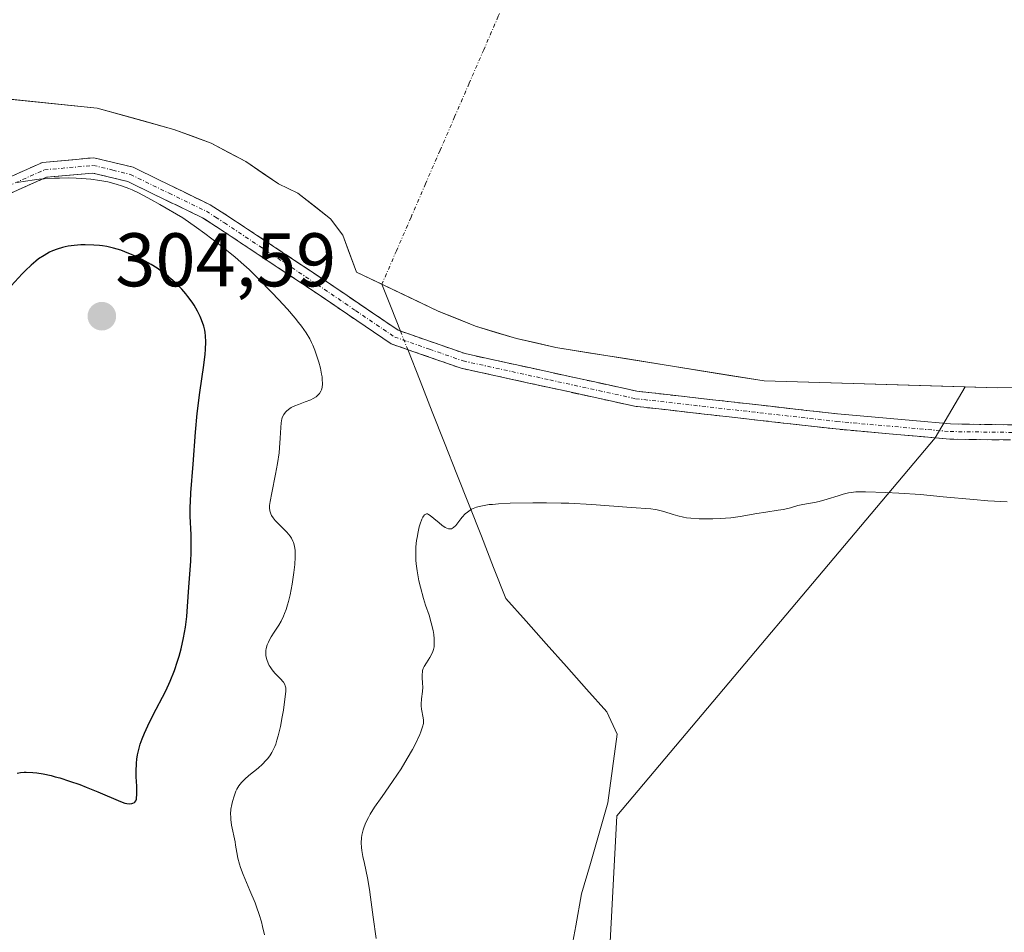
# Model space of a CAD drawing. Units: metres. Extents: x 622141 to 625623, y 4669349 to 4671722.
# Drawn here: x 623504 to 623634, y 4669530 to 4669650 of the extents above; entities that cross this region are included whole.
import ezdxf
from ezdxf.enums import TextEntityAlignment as Align

# ---------------------------------------------------------------- set-up
doc = ezdxf.new("R2010")
doc.units = ezdxf.units.M
doc.header["$MEASUREMENT"] = 0
doc.linetypes.add('TRAZO_Y_PUNTO', pattern=[1, 0.5, -0.25, 0, -0.25])
doc.linetypes.add('TRAZOSX2', pattern=[1.5, 1, -0.5])
for name, color, linetype, lineweight in [('Camino', 19, 'TRAZOSX2', 0), ('Camino Cxs', 19, 'Continuous', 0), ('Camino eje', 19, 'TRAZO_Y_PUNTO', 0), ('Carátula', 7, 'Continuous', 5), ('Corriente natural eje', 5, 'TRAZO_Y_PUNTO', 0), ('Corriente natural lineal', 142, 'Continuous', 13), ('Corriente natural lineal oculto', 19, 'TRAZO_Y_PUNTO', 13), ('Cultivos herbáceos CxS', 92, 'Continuous', 0), ('Curva de nivel maestra', 36, 'Continuous', 30), ('Curva de nivel normal', 36, 'Continuous', 0), ('Estanque', 2, 'Continuous', 0), ('Estanque Cxs', 2, 'Continuous', 0), ('Matorral CxS', 135, 'Continuous', 0), ('Punto de cota en terreno', 7, 'Continuous', 0), ('Rótulo de punto de cota en terreno', 19, 'Continuous', 0), ('Suelo desnudo CxS', 43, 'Continuous', 0)]:
    doc.layers.add(name, color=color, linetype=linetype, lineweight=lineweight)
doc.styles.add('Arial', font='txt', dxfattribs={"height": 0.2})

# ---------------------------------------------------------------- blocks, each defined once
blk = doc.blocks.new('*U150')
at = {"layer": 'Cultivos herbáceos CxS', "color": 92, "linetype": 'Continuous', "lineweight": 0}
blk.add_polyline3d([(623428.4789, 4669807.0247, 300.0405), (623413.0533, 4669768.2609, 300.0337), (623414.3939, 4669745.9821, 298.4549), (623358.1851, 4669645.6489, 294.565), (623347.1537, 4669633.0415, 294.4644), (623360.7421, 4669600.3931, 295.5683), (623366.5893, 4669582.6125, 295.2283), (623357.4329, 4669569.3065, 296.2522), (623357.1457, 4669566.6109, 295.9691), (623349.6445, 4669536.5443, 293.1903), (623349.1215, 4669532.0815, 292.7359), (623334.3861, 4669495.4359, 293.7334), (623337.6209, 4669468.4669, 291.72), (623351.6373, 4669447.9699, 286.6873), (623375.3589, 4669435.0253, 284.4737), (623468.0859, 4669414.5293, 284.6375), (623534.1593, 4669402.9593, 284.6948), (623564.6385, 4669417.3079, 284.9334), (623579.1437, 4669468.4681, 285.6779), (623583.1797, 4669544.9677, 287.0469), (623625.1975, 4669594.8389, 292.9892), (623629.1399, 4669601.5637, 293.3841), (623633.3601, 4669601.4401, 293.1582), (623646.5701, 4669601.6601, 293.5672)], dxfattribs=at)
blk = doc.blocks.new('*U190')
at = {"layer": 'Curva de nivel normal', "color": 36, "linetype": 'Continuous', "lineweight": 0}
blk.add_polyline3d([(623551.4, 4669528.79, 290), (623551.01, 4669531.61, 290), (623550.69, 4669534.22, 290), (623550.54, 4669535.27, 290), (623550.27, 4669536.77, 290), (623549.86, 4669538.67, 290), (623549.67, 4669539.59, 290), (623549.53, 4669540.39, 290), (623549.48, 4669540.8, 290), (623549.45, 4669541.42, 290), (623549.48, 4669542.07, 290), (623549.53, 4669542.41, 290), (623549.7, 4669543.12, 290), (623549.83, 4669543.5, 290), (623550.07, 4669544.1, 290), (623550.39, 4669544.73, 290), (623550.64, 4669545.17, 290), (623551.21, 4669546.09, 290), (623552.19, 4669547.54, 290), (623553.57, 4669549.51, 290), (623554.23, 4669550.47, 290), (623554.7, 4669551.18, 290), (623555.52, 4669552.52, 290), (623556.21, 4669553.74, 290), (623556.6, 4669554.47, 290), (623557.18, 4669555.7, 290), (623557.33, 4669556.07, 290), (623557.54, 4669556.69, 290), (623557.65, 4669557.16, 290), (623557.67, 4669557.43, 290), (623557.67, 4669557.59, 290), (623557.63, 4669557.91, 290), (623557.41, 4669559.05, 290), (623557.36, 4669559.47, 290), (623557.36, 4669559.69, 290), (623557.41, 4669560.39, 290), (623557.53, 4669561.39, 290), (623557.56, 4669561.93, 290), (623557.53, 4669562.48, 290), (623557.48, 4669563.23, 290), (623557.48, 4669563.6, 290), (623557.52, 4669563.97, 290), (623557.55, 4669564.14, 290), (623557.63, 4669564.4, 290), (623557.75, 4669564.66, 290), (623558.05, 4669565.16, 290), (623558.52, 4669565.85, 290), (623558.74, 4669566.24, 290), (623558.91, 4669566.66, 290), (623558.98, 4669566.89, 290), (623559.05, 4669567.25, 290), (623559.08, 4669567.51, 290), (623559.09, 4669568.04, 290), (623559.08, 4669568.32, 290), (623559.02, 4669568.87, 290), (623558.93, 4669569.43, 290), (623558.69, 4669570.45, 290), (623558.39, 4669571.43, 290), (623557.93, 4669572.77, 290), (623557.66, 4669573.64, 290), (623557.26, 4669575.12, 290), (623557.07, 4669575.96, 290), (623556.83, 4669577.3, 290), (623556.71, 4669578.22, 290), (623556.67, 4669578.68, 290), (623556.64, 4669579.37, 290), (623556.65, 4669580.04, 290), (623556.67, 4669580.47, 290), (623556.75, 4669581.3, 290), (623556.81, 4669581.7, 290), (623556.94, 4669582.44, 290), (623557.1, 4669583.1, 290), (623557.22, 4669583.48, 290), (623557.45, 4669584.11, 290), (623557.57, 4669584.36, 290), (623557.65, 4669584.5, 290), (623557.81, 4669584.69, 290), (623558.04, 4669584.81, 290), (623558.2, 4669584.79, 290), (623558.32, 4669584.74, 290), (623558.56, 4669584.59, 290), (623559.04, 4669584.21, 290), (623559.75, 4669583.61, 290), (623560.1, 4669583.32, 290), (623560.54, 4669583.01, 290), (623560.75, 4669582.91, 290), (623560.96, 4669582.84, 290), (623561.06, 4669582.82, 290), (623561.25, 4669582.82, 290), (623561.35, 4669582.84, 290), (623561.5, 4669582.9, 290), (623561.64, 4669583, 290), (623561.93, 4669583.27, 290), (623562.21, 4669583.62, 290), (623562.58, 4669584.13, 290), (623562.76, 4669584.36, 290), (623563.17, 4669584.81, 290), (623563.45, 4669585.05, 290), (623563.64, 4669585.18, 290), (623564.02, 4669585.41, 290), (623564.44, 4669585.6, 290), (623564.66, 4669585.68, 290), (623565.03, 4669585.79, 290), (623565.66, 4669585.92, 290), (623566.35, 4669586.02, 290), (623566.77, 4669586.06, 290), (623567.54, 4669586.12, 290), (623569.1, 4669586.2, 290), (623572.1, 4669586.27, 290), (623573.9, 4669586.27, 290), (623575.84, 4669586.23, 290), (623576.84, 4669586.2, 290), (623579.89, 4669586.03, 290), (623585.07, 4669585.63, 290), (623587.67, 4669585.47, 290), (623588.23, 4669585.4, 290), (623588.5, 4669585.35, 290), (623589.38, 4669585.12, 290), (623590.62, 4669584.73, 290), (623591.22, 4669584.55, 290), (623591.97, 4669584.37, 290), (623592.35, 4669584.3, 290), (623592.95, 4669584.22, 290), (623594.02, 4669584.15, 290), (623595.19, 4669584.14, 290), (623595.84, 4669584.15, 290), (623596.82, 4669584.18, 290), (623598.23, 4669584.28, 290), (623599.44, 4669584.44, 290), (623601.63, 4669584.84, 290), (623602.84, 4669585.03, 290), (623604.46, 4669585.27, 290), (623605.18, 4669585.4, 290), (623606.09, 4669585.62, 290), (623607.07, 4669585.9, 290), (623607.52, 4669586.01, 290), (623608.22, 4669586.13, 290), (623609.27, 4669586.3, 290), (623609.89, 4669586.43, 290), (623610.95, 4669586.73, 290), (623612.4, 4669587.2, 290), (623613.04, 4669587.39, 290), (623613.75, 4669587.58, 290), (623614.1, 4669587.63, 290), (623614.7, 4669587.69, 290), (623615.98, 4669587.7, 290), (623618.69, 4669587.62, 290), (623620.4, 4669587.54, 290), (623623.25, 4669587.34, 290), (623626.26, 4669587.06, 290), (623630.25, 4669586.68, 290), (623632.12, 4669586.53, 290), (623633.01, 4669586.48, 290), (623634.67, 4669586.41, 290)], dxfattribs=at)
blk = doc.blocks.new('5PATER')
at = {"layer": 'Carátula', "linetype": 'Continuous', "lineweight": 5}
h = blk.add_hatch(color=250, dxfattribs=at)
edge = h.paths.add_edge_path()
edge.add_ellipse((0, 0.01), major_axis=(-1.33, -1.34), ratio=0.999422, start_angle=0, end_angle=360)

msp = doc.modelspace()

# ---------------------------------------------------------------- linework, layer by layer
at = {"layer": 'Camino', "color": 19, "linetype": 'TRAZOSX2', "lineweight": 0}
for points in [[(623500.2901, 4669628.0001), (623507.3901, 4669631.1701), (623514.1701, 4669631.7801), (623519.3301, 4669630.5401), (623529.5001, 4669625.5901), (623531.9501, 4669624.0301), (623544.2201, 4669615.8801), (623554.3101, 4669609.0301), (623563.1601, 4669605.9401), (623585.8201, 4669600.9901), (623612.2801, 4669597.9901), (623627.2101, 4669596.6601), (623642.5601, 4669596.4501)], [(623642.6401, 4669594.4501), (623627.1101, 4669594.6601), (623612.0801, 4669596.0001), (623585.5001, 4669599.0101), (623562.6201, 4669604.0201), (623553.4101, 4669607.2301), (623543.1001, 4669614.2201), (623530.8501, 4669622.3501), (623528.5201, 4669623.8501), (623518.6601, 4669628.6301), (623514.0301, 4669629.7601), (623507.9101, 4669629.2101), (623501.2101, 4669626.2201)]]:
    msp.add_lwpolyline(points, dxfattribs=at)
at = {"layer": 'Camino Cxs', "color": 19, "linetype": 'Continuous', "lineweight": 0}
for points in [[(623503.8401, 4669629.5851, 294.7694), (623507.3901, 4669631.1701, 294.75), (623510.7801, 4669631.4751, 294.7888), (623514.1701, 4669631.7801, 294.6764), (623516.7501, 4669631.1601, 294.5896), (623519.3301, 4669630.5401, 294.4222), (623522.7201, 4669628.8901, 294.483), (623526.1101, 4669627.2401, 294.5335), (623529.5001, 4669625.5901, 294.3762), (623531.9501, 4669624.0301, 294.4428), (623536.0401, 4669621.3134, 294.4248), (623540.1301, 4669618.5967, 293.9684), (623544.2201, 4669615.8801, 293.6684), (623547.5834, 4669613.5967, 293.8308), (623550.9467, 4669611.3134, 293.4477), (623554.3101, 4669609.0301, 293.8013), (623558.7351, 4669607.4851, 293.5178), (623563.1601, 4669605.9401, 293.2417), (623567.6921, 4669604.9501, 293.2134), (623572.2241, 4669603.9601, 293.335), (623576.7561, 4669602.9701, 293.3409), (623581.2881, 4669601.9801, 293.2698), (623585.8201, 4669600.9901, 293.1833), (623590.2301, 4669600.4901, 293.1224), (623594.6401, 4669599.9901, 293.1937), (623599.0501, 4669599.4901, 293.3829), (623603.4601, 4669598.9901, 293.6027), (623607.8701, 4669598.4901, 293.7881), (623612.2801, 4669597.9901, 293.6619), (623617.2567, 4669597.5467, 293.6603), (623622.2334, 4669597.1034, 293.6308), (623627.2101, 4669596.6601, 293.7328), (623631.0476, 4669596.6076, 293.6105), (623634.8851, 4669596.5551, 293.5466)], [(623634.8751, 4669594.5551, 293.6084), (623630.9926, 4669594.6076, 293.614), (623627.1101, 4669594.6601, 293.6803), (623623.3526, 4669594.9951, 293.5897), (623619.5951, 4669595.3301, 293.5238), (623615.8376, 4669595.6651, 293.5009), (623612.0801, 4669596.0001, 293.3969), (623607.6501, 4669596.5017, 293.5467), (623603.2201, 4669597.0034, 293.5254), (623598.7901, 4669597.5051, 293.5191), (623594.3601, 4669598.0067, 293.5749), (623589.9301, 4669598.5084, 293.6897), (623585.5001, 4669599.0101, 293.5509), (623580.9241, 4669600.0121, 293.35), (623576.3481, 4669601.0141, 293.3501), (623571.7721, 4669602.0161, 293.4181), (623567.1961, 4669603.0181, 293.709), (623562.6201, 4669604.0201, 293.7004), (623558.0151, 4669605.6251, 293.6758), (623553.4101, 4669607.2301, 293.9078), (623549.9734, 4669609.5601, 293.8387), (623546.5367, 4669611.8901, 294.0308), (623543.1001, 4669614.2201, 294.0963), (623539.0167, 4669616.9301, 294.3613), (623534.9334, 4669619.6401, 294.6962), (623530.8501, 4669622.3501, 294.8623), (623528.5201, 4669623.8501, 294.6245), (623525.2334, 4669625.4434, 294.8598), (623521.9467, 4669627.0367, 295.0401), (623518.6601, 4669628.6301, 294.6818), (623514.0301, 4669629.7601, 294.7899), (623510.9701, 4669629.4851, 294.9083), (623507.9101, 4669629.2101, 294.9031), (623504.5601, 4669627.7151, 295.2089), (623501.2101, 4669626.2201, 295.3777)]]:
    msp.add_polyline3d(points, dxfattribs=at)
at = {"layer": 'Camino eje', "color": 19, "linetype": 'TRAZO_Y_PUNTO', "lineweight": 0}
msp.add_lwpolyline([(623500.7501, 4669627.1101), (623507.6501, 4669630.1901), (623514.1001, 4669630.7701), (623516.6801, 4669630.1501), (623518.9951, 4669629.5851), (623524.0801, 4669627.1101), (623529.0101, 4669624.7201), (623530.2351, 4669623.9401), (623531.4001, 4669623.1901), (623537.5251, 4669619.1251), (623543.6601, 4669615.0501), (623548.7051, 4669611.6251), (623553.8601, 4669608.1301), (623558.4651, 4669606.5251), (623562.8901, 4669604.9801), (623574.3301, 4669602.4751), (623585.6601, 4669600.0001), (623612.1801, 4669596.9951), (623627.1601, 4669595.6601), (623642.6001, 4669595.4501)], dxfattribs=at)
at = {"layer": 'Corriente natural eje', "color": 5, "linetype": 'TRAZO_Y_PUNTO', "lineweight": 0}
msp.add_polyline3d([(623571.3698, 4669659.2904, 289.9587), (623569.4511, 4669654.8714, 289.9727), (623567.5325, 4669650.4524, 289.9858), (623565.6138, 4669646.0333, 289.9965), (623563.6951, 4669641.6143, 290.0056), (623561.7765, 4669637.1953, 290.0095), (623559.8578, 4669632.7763, 290.0088), (623557.9391, 4669628.3573, 290.0028), (623556.0204, 4669623.9382, 290.0078), (623554.1018, 4669619.5192, 290.8958), (623552.1831, 4669615.1002, 292.2775)], dxfattribs=at)
at = {"layer": 'Corriente natural lineal', "color": 142, "linetype": 'Continuous', "lineweight": 13}
for points in [[(623552.1831, 4669615.1002, 292.2775), (623553.4015, 4669612.0111, 293.0006), (623554.62, 4669608.9219, 293.8173)], [(623555.5865, 4669606.4716, 293.8152), (623557.2057, 4669602.3664, 293.4545), (623558.8249, 4669598.2612, 292.4354), (623560.4441, 4669594.156, 291.3015), (623562.0633, 4669590.0509, 290.6236), (623563.6825, 4669585.9457, 290.0949), (623565.3017, 4669581.8405, 289.5888), (623566.9209, 4669577.7353, 289.0856), (623568.5401, 4669573.6301, 288.6828)], [(623568.5401, 4669573.6301, 288.6828), (623571.2001, 4669570.6381, 288.2957), (623573.8601, 4669567.6461, 288.0244), (623576.5201, 4669564.6541, 287.7185), (623579.1801, 4669561.6621, 287.5028), (623581.8401, 4669558.6701, 287.3193), (623583.2201, 4669555.7601, 287.2246), (623582.6051, 4669551.2201, 287.0651), (623581.9901, 4669546.6801, 286.9222), (623580.8368, 4669542.6768, 286.8436), (623579.6834, 4669538.6734, 286.7155), (623578.5301, 4669534.6701, 286.628), (623577.7451, 4669530.4576, 286.5198), (623576.9601, 4669526.2451, 286.4234)]]:
    msp.add_polyline3d(points, dxfattribs=at)
at = {"layer": 'Corriente natural lineal oculto', "color": 19, "linetype": 'TRAZO_Y_PUNTO', "lineweight": 13}
msp.add_polyline3d([(623554.62, 4669608.9219, 293.8173), (623555.5865, 4669606.4716, 293.8152)], dxfattribs=at)
at = {"layer": 'Cultivos herbáceos CxS', "color": 92, "linetype": 'Continuous', "lineweight": 0}
for points in [[(623629.1399, 4669601.5637, 293.3841), (623633.3601, 4669601.4401, 293.1582), (623646.5701, 4669601.6601, 293.5672), (623659.3201, 4669602.5101, 293.9464), (623664.3501, 4669603.3801, 293.7102), (623669.2001, 4669605.3501, 293.5518), (623671.0292, 4669606.5681, 293.5944), (623673.5701, 4669608.2601, 293.6305), (623675.5701, 4669610.0301, 293.6183), (623697.6985, 4669644.2754, 293.9434)], [(623357.4329, 4669569.3065, 296.2522), (623357.1457, 4669566.6109, 295.9691), (623349.6445, 4669536.5443, 293.1903), (623349.1215, 4669532.0815, 292.7359), (623334.3861, 4669495.4359, 293.7334), (623337.6209, 4669468.4669, 291.72), (623351.6373, 4669447.9699, 286.6873), (623375.3589, 4669435.0253, 284.4737), (623468.0859, 4669414.5293, 284.6375), (623534.1593, 4669402.9593, 284.6948), (623564.6385, 4669417.3079, 284.9334), (623579.1437, 4669468.4681, 285.6779), (623583.1797, 4669544.9677, 287.0469), (623625.1975, 4669594.8389, 292.9892), (623629.1399, 4669601.5637, 293.3841)]]:
    msp.add_polyline3d(points, dxfattribs=at)
at = {"layer": 'Curva de nivel maestra', "color": 36, "linetype": 'Continuous', "lineweight": 30}
for points in [[(623507.49, 4669550.51, 300), (623508.51, 4669550.28, 300), (623509.08, 4669550.13, 300), (623509.68, 4669549.96, 300), (623510.97, 4669549.54, 300), (623512.3, 4669549.08, 300), (623513.16, 4669548.76, 300), (623514.7, 4669548.15, 300), (623517.69, 4669546.84, 300), (623518.26, 4669546.65, 300), (623518.52, 4669546.6, 300), (623518.87, 4669546.56, 300), (623519.17, 4669546.58, 300), (623519.31, 4669546.62, 300), (623519.51, 4669546.72, 300), (623519.59, 4669546.79, 300), (623519.69, 4669546.95, 300), (623519.77, 4669547.16, 300), (623519.8, 4669547.29, 300), (623519.85, 4669547.78, 300), (623519.85, 4669548.1, 300), (623519.82, 4669548.87, 300), (623519.76, 4669550.13, 300), (623519.75, 4669550.83, 300), (623519.78, 4669551.91, 300), (623519.84, 4669552.45, 300), (623519.93, 4669553, 300), (623520, 4669553.35, 300), (623520.18, 4669554.07, 300), (623520.29, 4669554.43, 300), (623520.54, 4669555.14, 300), (623520.83, 4669555.86, 300), (623521.05, 4669556.34, 300), (623521.52, 4669557.32, 300), (623522.4, 4669559.02, 300), (623523.24, 4669560.61, 300), (623523.65, 4669561.45, 300), (623524.25, 4669562.75, 300), (623524.79, 4669564.12, 300), (623525.22, 4669565.39, 300), (623525.41, 4669566.03, 300), (623525.68, 4669566.99, 300), (623526.01, 4669568.44, 300), (623526.14, 4669569.16, 300), (623526.25, 4669569.87, 300), (623526.42, 4669571.26, 300), (623526.53, 4669572.6, 300), (623526.7, 4669575.13, 300), (623526.96, 4669578.56, 300), (623527.02, 4669579.69, 300), (623527.02, 4669580.27, 300), (623526.99, 4669582.05, 300), (623526.89, 4669584.51, 300), (623526.88, 4669585.75, 300), (623526.9, 4669586.37, 300), (623526.97, 4669587.6, 300), (623527.29, 4669591.37, 300), (623527.58, 4669595.58, 300), (623527.81, 4669598.06, 300), (623528.16, 4669600.82, 300), (623528.66, 4669604.4, 300), (623528.84, 4669605.88, 300), (623528.89, 4669606.5, 300), (623528.94, 4669607.51, 300), (623528.91, 4669608.3, 300), (623528.85, 4669608.74, 300), (623528.8, 4669609.02, 300), (623528.66, 4669609.55, 300), (623528.37, 4669610.4, 300), (623528.19, 4669610.85, 300), (623527.84, 4669611.56, 300), (623527.39, 4669612.32, 300), (623527.13, 4669612.72, 300), (623526.58, 4669613.47, 300), (623526.28, 4669613.85, 300), (623525.77, 4669614.43, 300), (623524.92, 4669615.3, 300), (623524.29, 4669615.87, 300), (623523.95, 4669616.15, 300), (623523.43, 4669616.56, 300), (623522.88, 4669616.95, 300), (623522.5, 4669617.21, 300), (623521.72, 4669617.69, 300), (623520.54, 4669618.35, 300), (623519.75, 4669618.74, 300), (623519.23, 4669618.97, 300), (623518.25, 4669619.38, 300), (623517.74, 4669619.57, 300), (623516.77, 4669619.86, 300), (623515.88, 4669620.07, 300), (623515.3, 4669620.17, 300), (623514.92, 4669620.21, 300), (623514.17, 4669620.27, 300), (623513.01, 4669620.3, 300), (623512.43, 4669620.28, 300), (623511.58, 4669620.21, 300), (623510.77, 4669620.1, 300), (623510.38, 4669620.03, 300), (623510.02, 4669619.94, 300), (623509.34, 4669619.74, 300), (623508.72, 4669619.49, 300), (623508.33, 4669619.31, 300), (623507.59, 4669618.9, 300), (623506.88, 4669618.43, 300), (623506.5, 4669618.14, 300), (623505.87, 4669617.61, 300), (623505.14, 4669616.91, 300), (623504.72, 4669616.48, 300), (623503.24, 4669614.9, 300)], [(623504.03, 4669550.59, 300), (623504.47, 4669550.67, 300), (623504.96, 4669550.72, 300), (623505.24, 4669550.73, 300), (623506.11, 4669550.7, 300), (623506.62, 4669550.64, 300), (623507.49, 4669550.51, 300)]]:
    msp.add_polyline3d(points, dxfattribs=at)
at = {"layer": 'Curva de nivel normal', "color": 36, "linetype": 'Continuous', "lineweight": 0}
msp.add_polyline3d([(623536.69, 4669529.26, 295), (623536.43, 4669530.36, 295), (623536.27, 4669530.97, 295), (623535.97, 4669531.94, 295), (623535.63, 4669532.96, 295), (623535.43, 4669533.5, 295), (623534.75, 4669535.12, 295), (623533.86, 4669537.22, 295), (623533.51, 4669538.16, 295), (623533.37, 4669538.6, 295), (623533.16, 4669539.4, 295), (623533.02, 4669540.14, 295), (623532.87, 4669541.08, 295), (623532.79, 4669541.55, 295), (623532.34, 4669543.75, 295), (623532.24, 4669544.48, 295), (623532.22, 4669544.84, 295), (623532.21, 4669545.18, 295), (623532.25, 4669545.85, 295), (623532.36, 4669546.47, 295), (623532.45, 4669546.86, 295), (623532.66, 4669547.58, 295), (623532.9, 4669548.21, 295), (623533.04, 4669548.5, 295), (623533.3, 4669548.93, 295), (623533.64, 4669549.36, 295), (623533.85, 4669549.58, 295), (623534.08, 4669549.8, 295), (623534.62, 4669550.27, 295), (623535.83, 4669551.27, 295), (623536.41, 4669551.78, 295), (623536.87, 4669552.25, 295), (623537.09, 4669552.49, 295), (623537.39, 4669552.89, 295), (623537.67, 4669553.34, 295), (623537.8, 4669553.58, 295), (623538.05, 4669554.13, 295), (623538.16, 4669554.44, 295), (623538.33, 4669554.94, 295), (623538.49, 4669555.5, 295), (623538.78, 4669556.74, 295), (623539.03, 4669558.04, 295), (623539.17, 4669558.89, 295), (623539.38, 4669560.35, 295), (623539.48, 4669561.35, 295), (623539.49, 4669561.7, 295), (623539.48, 4669561.85, 295), (623539.43, 4669562.11, 295), (623539.37, 4669562.28, 295), (623539.19, 4669562.59, 295), (623538.76, 4669563.07, 295), (623538.04, 4669563.81, 295), (623537.7, 4669564.22, 295), (623537.43, 4669564.61, 295), (623537.31, 4669564.81, 295), (623537.16, 4669565.12, 295), (623536.98, 4669565.6, 295), (623536.88, 4669566.08, 295), (623536.86, 4669566.32, 295), (623536.87, 4669566.8, 295), (623536.91, 4669567.04, 295), (623537.05, 4669567.54, 295), (623537.19, 4669567.88, 295), (623537.3, 4669568.11, 295), (623537.58, 4669568.6, 295), (623537.97, 4669569.19, 295), (623538.56, 4669570.12, 295), (623538.87, 4669570.67, 295), (623539.17, 4669571.29, 295), (623539.32, 4669571.64, 295), (623539.53, 4669572.19, 295), (623539.72, 4669572.8, 295), (623539.84, 4669573.23, 295), (623540.06, 4669574.13, 295), (623540.33, 4669575.54, 295), (623540.47, 4669576.46, 295), (623540.55, 4669577.05, 295), (623540.67, 4669578.14, 295), (623540.73, 4669579.07, 295), (623540.74, 4669579.47, 295), (623540.71, 4669580.01, 295), (623540.65, 4669580.49, 295), (623540.6, 4669580.71, 295), (623540.5, 4669581.02, 295), (623540.42, 4669581.21, 295), (623540.23, 4669581.59, 295), (623540.05, 4669581.86, 295), (623539.62, 4669582.39, 295), (623539.14, 4669582.88, 295), (623538.52, 4669583.47, 295), (623538.26, 4669583.74, 295), (623538.08, 4669583.93, 295), (623537.81, 4669584.28, 295), (623537.61, 4669584.59, 295), (623537.52, 4669584.79, 295), (623537.4, 4669585.19, 295), (623537.36, 4669585.62, 295), (623537.36, 4669585.89, 295), (623537.42, 4669586.42, 295), (623537.63, 4669587.6, 295), (623538.13, 4669590.03, 295), (623538.39, 4669591.44, 295), (623538.6, 4669592.85, 295), (623538.68, 4669593.53, 295), (623538.76, 4669594.78, 295), (623538.82, 4669596.21, 295), (623538.88, 4669596.82, 295), (623538.99, 4669597.36, 295), (623539.07, 4669597.6, 295), (623539.24, 4669597.93, 295), (623539.45, 4669598.22, 295), (623539.62, 4669598.4, 295), (623540.01, 4669598.7, 295), (623540.22, 4669598.83, 295), (623540.68, 4669599.06, 295), (623541.15, 4669599.25, 295), (623542.06, 4669599.57, 295), (623542.81, 4669599.86, 295), (623543.12, 4669600.01, 295), (623543.51, 4669600.25, 295), (623543.82, 4669600.53, 295), (623543.95, 4669600.68, 295), (623544.13, 4669601, 295), (623544.2, 4669601.18, 295), (623544.27, 4669601.47, 295), (623544.33, 4669601.98, 295), (623544.31, 4669602.57, 295), (623544.28, 4669602.9, 295), (623544.22, 4669603.25, 295), (623544.06, 4669604.01, 295), (623543.85, 4669604.81, 295), (623543.68, 4669605.35, 295), (623543.32, 4669606.41, 295), (623543.05, 4669607.08, 295), (623542.9, 4669607.4, 295), (623542.65, 4669607.9, 295), (623542.18, 4669608.69, 295), (623541.55, 4669609.57, 295), (623541.17, 4669610.07, 295), (623540.73, 4669610.61, 295), (623539.7, 4669611.8, 295), (623538.52, 4669613.09, 295), (623537.67, 4669613.99, 295), (623535.89, 4669615.81, 295), (623534.64, 4669617.02, 295), (623533.96, 4669617.64, 295), (623532.81, 4669618.65, 295), (623531.44, 4669619.78, 295), (623530.65, 4669620.4, 295), (623528.8, 4669621.79, 295), (623527.73, 4669622.58, 295), (623525.92, 4669623.87, 295), (623522.89, 4669625.61, 295), (623521.76, 4669626.25, 295), (623520.06, 4669627.15, 295), (623519.23, 4669627.55, 295), (623518.77, 4669627.74, 295), (623517.95, 4669628.05, 295), (623517.12, 4669628.31, 295), (623516.02, 4669628.59, 295), (623514.95, 4669628.79, 295), (623513.78, 4669628.95, 295), (623513.15, 4669629.02, 295), (623511.81, 4669629.1, 295), (623510.88, 4669629.12, 295), (623509.61, 4669629.11, 295), (623508.98, 4669629.09, 295), (623507.6, 4669629.01, 295), (623506.94, 4669628.95, 295), (623506.31, 4669628.88, 295), (623505.14, 4669628.7, 295), (623504.06, 4669628.5, 295)], dxfattribs=at)
at = {"layer": 'Estanque', "color": 2, "linetype": 'Continuous', "lineweight": 0}
for points in [[(623552.1831, 4669615.1002, 292.297), (623548.8201, 4669616.7101, 292.5283), (623547.9151, 4669619.1351, 292.0353), (623547.0101, 4669621.5601, 291.7542), (623545.4001, 4669623.7401, 291.7634), (623543.2451, 4669625.4351, 291.7657), (623541.0901, 4669627.1301, 291.6126), (623538.5501, 4669628.3501, 292.1304), (623536.3951, 4669629.8101, 292.2864), (623534.2401, 4669631.2701, 292.0206), (623531.9351, 4669632.4901, 291.9943), (623529.6301, 4669633.7101, 291.9252), (623527.1751, 4669634.6151, 292.0574), (623524.7201, 4669635.5201, 292.2754), (623521.3434, 4669636.4601, 292.6646), (623517.9668, 4669637.4001, 292.5955), (623514.5901, 4669638.3401, 292.4376), (623509.9351, 4669638.8126, 292.5453), (623505.2801, 4669639.2851, 292.4767), (623500.6251, 4669639.7576, 292.4737)], [(623637.7634, 4669601.5134, 292.1533), (623633.3601, 4669601.4401, 292.2145), (623628.9687, 4669601.5687, 292.2151), (623624.5772, 4669601.6972, 292.1408), (623620.1858, 4669601.8258, 292.0802), (623615.7944, 4669601.9544, 292.1622), (623611.403, 4669602.083, 292.2064), (623607.0115, 4669602.2115, 292.2656), (623602.6201, 4669602.3401, 292.3132), (623598.0401, 4669603.0768, 292.0591), (623593.4601, 4669603.8134, 291.9459), (623588.8801, 4669604.5501, 291.9964), (623584.3001, 4669605.2868, 292.1063), (623579.7201, 4669606.0234, 292.0981), (623575.1401, 4669606.7601, 291.9396), (623572.5301, 4669607.3451, 291.8517), (623569.9201, 4669607.9301, 291.8412), (623567.2301, 4669608.7501, 291.8549), (623564.5401, 4669609.5701, 292.0891), (623562.0801, 4669610.5551, 292.2529), (623559.6201, 4669611.5401, 292.3521), (623556.0201, 4669613.2634, 292.3083), (623552.4201, 4669614.9868, 292.2807), (623552.1831, 4669615.1002, 292.297)]]:
    msp.add_polyline3d(points, dxfattribs=at)
at = {"layer": 'Estanque Cxs', "color": 2, "linetype": 'Continuous', "lineweight": 0}
msp.add_polyline3d([(623637.7634, 4669601.5134, 292.1533), (623633.3601, 4669601.4401, 292.2145), (623628.9687, 4669601.5687, 292.2151), (623624.5772, 4669601.6972, 292.1408), (623620.1858, 4669601.8258, 292.0802), (623615.7944, 4669601.9544, 292.1622), (623611.403, 4669602.083, 292.2064), (623607.0115, 4669602.2115, 292.2656), (623602.6201, 4669602.3401, 292.3132), (623598.0401, 4669603.0768, 292.0591), (623593.4601, 4669603.8134, 291.9459), (623588.8801, 4669604.5501, 291.9964), (623584.3001, 4669605.2868, 292.1063), (623579.7201, 4669606.0234, 292.0981), (623575.1401, 4669606.7601, 291.9396), (623572.5301, 4669607.3451, 291.8517), (623569.9201, 4669607.9301, 291.8412), (623567.2301, 4669608.7501, 291.8549), (623564.5401, 4669609.5701, 292.0891), (623562.0801, 4669610.5551, 292.2529), (623559.6201, 4669611.5401, 292.3521), (623556.0201, 4669613.2634, 292.3083), (623552.4201, 4669614.9868, 292.2807), (623548.8201, 4669616.7101, 292.5283), (623547.9151, 4669619.1351, 292.0353), (623547.0101, 4669621.5601, 291.7542), (623545.4001, 4669623.7401, 291.7634), (623543.2451, 4669625.4351, 291.7657), (623541.0901, 4669627.1301, 291.6126), (623538.5501, 4669628.3501, 292.1304), (623536.3951, 4669629.8101, 292.2864), (623534.2401, 4669631.2701, 292.0206), (623531.9351, 4669632.4901, 291.9943), (623529.6301, 4669633.7101, 291.9252), (623527.1751, 4669634.6151, 292.0574), (623524.7201, 4669635.5201, 292.2754), (623521.3434, 4669636.4601, 292.6646), (623517.9668, 4669637.4001, 292.5955), (623514.5901, 4669638.3401, 292.4376), (623509.9351, 4669638.8126, 292.5453), (623505.2801, 4669639.2851, 292.4767), (623500.6251, 4669639.7576, 292.4737)], dxfattribs=at)
at = {"layer": 'Matorral CxS', "color": 135, "linetype": 'Continuous', "lineweight": 0}
for points in [[(623495.9701, 4669640.2301, 293.1246), (623514.5901, 4669638.3401, 293.765), (623524.7201, 4669635.5201, 292.9838), (623529.6301, 4669633.7101, 292.7164), (623534.2401, 4669631.2701, 292.4961), (623538.5501, 4669628.3501, 292.6577), (623541.0901, 4669627.1301, 292.2092), (623545.4001, 4669623.7401, 291.8004), (623547.0101, 4669621.5601, 291.8974), (623548.8201, 4669616.7101, 292.9508), (623559.6201, 4669611.5401, 292.6689), (623564.5401, 4669609.5701, 292.8505), (623569.9201, 4669607.9301, 293.0562), (623575.1401, 4669606.7601, 292.9483), (623599.5666, 4669602.8312, 293.5801), (623602.6201, 4669602.3401, 293.7381), (623629.1399, 4669601.5637, 293.3841), (623625.1975, 4669594.8389, 292.9892), (623583.1797, 4669544.9677, 287.0469), (623579.1437, 4669468.4681, 285.6779)], [(623495.9701, 4669640.2301, 293.1246), (623514.5901, 4669638.3401, 293.765), (623524.7201, 4669635.5201, 292.9838), (623529.6301, 4669633.7101, 292.7164), (623534.2401, 4669631.2701, 292.4961), (623538.5501, 4669628.3501, 292.6577), (623541.0901, 4669627.1301, 292.2092), (623545.4001, 4669623.7401, 291.8004), (623547.0101, 4669621.5601, 291.8974), (623548.8201, 4669616.7101, 292.9508), (623559.6201, 4669611.5401, 292.6689), (623564.5401, 4669609.5701, 292.8505), (623569.9201, 4669607.9301, 293.0562), (623575.1401, 4669606.7601, 292.9483), (623599.5666, 4669602.8312, 293.5801), (623602.6201, 4669602.3401, 293.7381), (623629.1399, 4669601.5637, 293.3841)], [(623357.4329, 4669569.3065, 296.2522), (623357.1457, 4669566.6109, 295.9691), (623349.6445, 4669536.5443, 293.1903), (623349.1215, 4669532.0815, 292.7359), (623334.3861, 4669495.4359, 293.7334), (623337.6209, 4669468.4669, 291.72), (623351.6373, 4669447.9699, 286.6873), (623375.3589, 4669435.0253, 284.4737), (623468.0859, 4669414.5293, 284.6375), (623534.1593, 4669402.9593, 284.6948), (623564.6385, 4669417.3079, 284.9334), (623579.1437, 4669468.4681, 285.6779), (623583.1797, 4669544.9677, 287.0469), (623625.1975, 4669594.8389, 292.9892), (623629.1399, 4669601.5637, 293.3841)]]:
    msp.add_polyline3d(points, dxfattribs=at)
at = {"layer": 'Suelo desnudo CxS', "color": 43, "linetype": 'Continuous', "lineweight": 0}
for points in [[(623629.1399, 4669601.5637, 293.3841), (623633.3601, 4669601.4401, 293.1582), (623646.5701, 4669601.6601, 293.5672), (623659.3201, 4669602.5101, 293.9464), (623664.3501, 4669603.3801, 293.7102), (623669.2001, 4669605.3501, 293.5518), (623671.0292, 4669606.5681, 293.5944), (623673.5701, 4669608.2601, 293.6305), (623675.5701, 4669610.0301, 293.6183), (623697.6985, 4669644.2754, 293.9434)], [(623646.5701, 4669601.6601, 293.5672), (623633.3601, 4669601.4401, 293.1582), (623629.1399, 4669601.5637, 293.3841), (623602.6201, 4669602.3401, 293.7381), (623599.5666, 4669602.8312, 293.5801), (623575.1401, 4669606.7601, 292.9483), (623569.9201, 4669607.9301, 293.0562), (623564.5401, 4669609.5701, 292.8505), (623559.6201, 4669611.5401, 292.6689), (623548.8201, 4669616.7101, 292.9508), (623547.0101, 4669621.5601, 291.8974), (623545.4001, 4669623.7401, 291.8004), (623541.0901, 4669627.1301, 292.2092), (623538.5501, 4669628.3501, 292.6577), (623534.2401, 4669631.2701, 292.4961), (623529.6301, 4669633.7101, 292.7164), (623524.7201, 4669635.5201, 292.9838), (623514.5901, 4669638.3401, 293.765), (623495.9701, 4669640.2301, 293.1246)], [(623495.9701, 4669640.2301, 293.1246), (623514.5901, 4669638.3401, 293.765), (623524.7201, 4669635.5201, 292.9838), (623529.6301, 4669633.7101, 292.7164), (623534.2401, 4669631.2701, 292.4961), (623538.5501, 4669628.3501, 292.6577), (623541.0901, 4669627.1301, 292.2092), (623545.4001, 4669623.7401, 291.8004), (623547.0101, 4669621.5601, 291.8974), (623548.8201, 4669616.7101, 292.9508), (623559.6201, 4669611.5401, 292.6689), (623564.5401, 4669609.5701, 292.8505), (623569.9201, 4669607.9301, 293.0562), (623575.1401, 4669606.7601, 292.9483), (623599.5666, 4669602.8312, 293.5801), (623602.6201, 4669602.3401, 293.7381), (623629.1399, 4669601.5637, 293.3841)]]:
    msp.add_polyline3d(points, dxfattribs=at)

# ---------------------------------------------------------------- block references
at = {"layer": 'Cultivos herbáceos CxS', "color": 92, "linetype": 'Continuous', "lineweight": 0}
msp.add_blockref('*U150', (0, 0), dxfattribs=at)
at = {"layer": 'Curva de nivel normal', "color": 36, "linetype": 'Continuous', "lineweight": 0}
msp.add_blockref('*U190', (0, 0), dxfattribs=at)
at = {"layer": 'Punto de cota en terreno', "linetype": 'Continuous', "lineweight": 0}
msp.add_blockref('5PATER', (623515.22, 4669610.87, 304.59), dxfattribs=at)

# ---------------------------------------------------------------- texts
at = {"layer": 'Rótulo de punto de cota en terreno', "color": 19, "linetype": 'Continuous', "lineweight": 0, "style": 'Arial'}
msp.add_text('304,59', height=7, dxfattribs=at).set_placement((623516.9839, 4669612.6339), align=Align.BOTTOM_LEFT)

doc.saveas('drawing.dxf')
